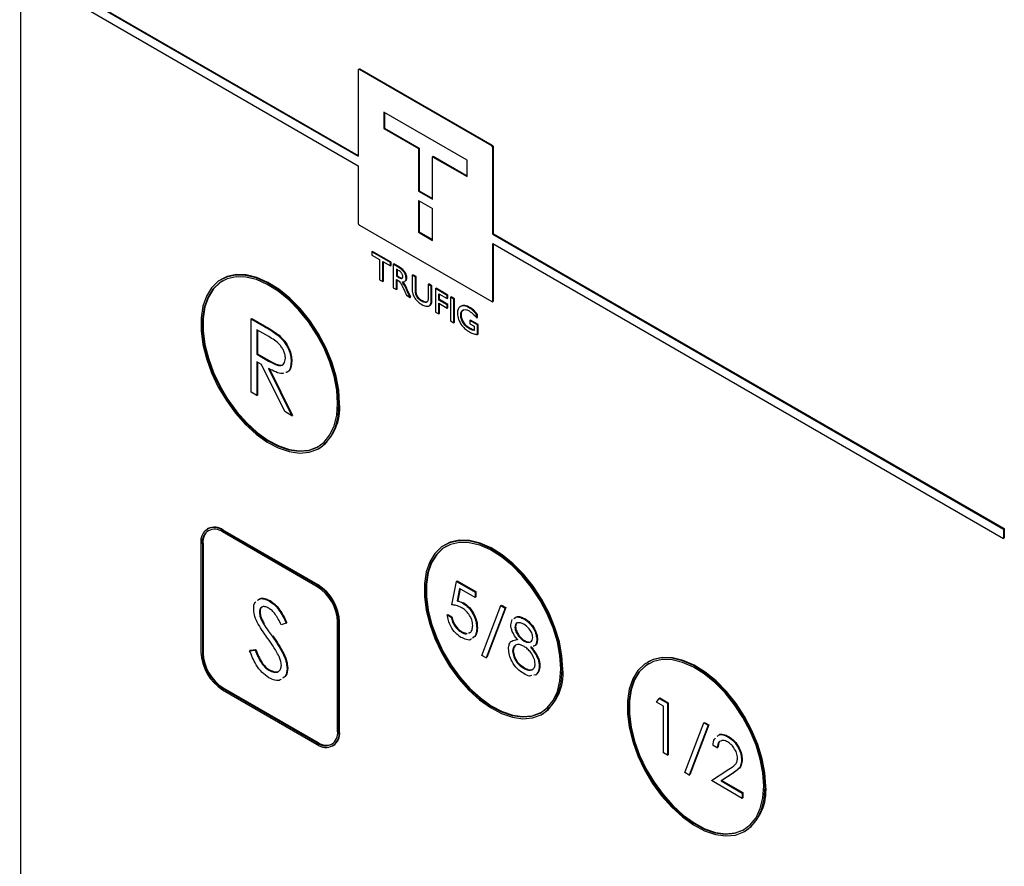
# Model space of a CAD drawing. Units: inches. Extents: x 4 to 140, y 1 to 108.
# Drawn here: x 68 to 73, y 65 to 70 of the extents above; entities that cross this region are included whole.
import ezdxf

# ---------------------------------------------------------------- set-up
doc = ezdxf.new("R2010")
doc.units = ezdxf.units.IN
doc.header["$LTSCALE"] = 6
doc.header["$MEASUREMENT"] = 0

msp = doc.modelspace()

# ---------------------------------------------------------------- linework, layer by layer
at = {"color": 7, "linetype": 'Continuous', "lineweight": 25}
for p, q in [((67.6849, 70.0022), (69.4541, 68.9808)), ((67.6884, 70.0042), (69.4541, 68.9849)), ((67.6849, 69.9532), (69.4541, 68.9318)), ((67.6884, 69.9512), (67.6884, 63.0391)), ((69.4541, 69.4303), (69.4541, 68.9808)), ((69.46, 69.4368), (69.4556, 69.4343)), ((69.4606, 69.4341), (69.4641, 69.4361)), ((70.1518, 69.035), (69.4606, 69.4341)), ((70.1554, 69.0371), (69.4641, 69.4361)), ((70.0236, 68.96), (69.5887, 69.211)), ((69.5887, 69.211), (69.5887, 69.1257)), ((69.5922, 69.209), (69.5922, 69.1277)), ((69.5887, 69.1257), (69.5922, 69.1277)), ((69.5887, 69.1257), (69.7692, 69.0215)), ((69.5922, 69.1277), (69.7728, 69.0235)), ((69.7692, 69.0215), (69.7728, 69.0235)), ((69.7692, 69.0215), (69.7692, 68.7989)), ((69.7728, 69.0235), (69.7728, 68.801)), ((70.1518, 69.035), (70.1554, 69.0371)), ((70.1583, 69.0238), (70.1618, 69.0259)), ((70.1583, 68.5743), (70.1583, 69.0238)), ((70.1618, 68.5764), (70.1618, 69.0259)), ((69.8431, 68.9788), (69.8466, 68.9809)), ((69.8431, 68.7563), (69.8431, 68.9788)), ((69.8431, 68.9788), (70.0236, 68.8746)), ((69.8466, 68.9809), (70.0236, 68.8787)), ((70.0236, 68.8746), (70.0236, 68.96)), ((69.4541, 68.9318), (69.4541, 68.6321)), ((69.7692, 68.7989), (69.7728, 68.801)), ((69.7692, 68.7989), (69.8431, 68.7563)), ((69.7728, 68.801), (69.8431, 68.7604)), ((69.7692, 68.7499), (69.7692, 68.5844)), ((69.7692, 68.7499), (69.8431, 68.7073)), ((69.7728, 68.7479), (69.7728, 68.5864)), ((69.8431, 68.5417), (69.8431, 68.7073)), ((69.4606, 68.6209), (70.1518, 68.2219)), ((69.7692, 68.5844), (69.7728, 68.5864)), ((69.7692, 68.5844), (69.8431, 68.5417)), ((69.7728, 68.5864), (69.8431, 68.5458)), ((70.1618, 68.5764), (70.1583, 68.5743)), ((70.1583, 68.5743), (72.8275, 67.0334)), ((70.1618, 68.5764), (72.8311, 67.0355)), ((70.1583, 68.5253), (72.8275, 66.9844)), ((70.1583, 68.2256), (70.1583, 68.5253)), ((70.1618, 68.2277), (70.1618, 68.5233)), ((69.5253, 68.4814), (69.5288, 68.4834)), ((69.6227, 68.4251), (69.5253, 68.4814)), ((69.5253, 68.4814), (69.5253, 68.4648)), ((69.5253, 68.4648), (69.5654, 68.4417)), ((69.6263, 68.4272), (69.5288, 68.4834)), ((69.5654, 68.4417), (69.5654, 68.3357)), ((69.5826, 68.4317), (69.6227, 68.4086)), ((69.5826, 68.3258), (69.5826, 68.4317)), ((69.5861, 68.3279), (69.5861, 68.4297)), ((69.6227, 68.4251), (69.6263, 68.4272)), ((69.6227, 68.4086), (69.6227, 68.4251)), ((69.6227, 68.4086), (69.6263, 68.4106)), ((69.6263, 68.4106), (69.6263, 68.4272)), ((69.6371, 68.4168), (69.6406, 68.4189)), ((69.6371, 68.4168), (69.6371, 68.2944)), ((69.6661, 68.4001), (69.6371, 68.4168)), ((69.6697, 68.4021), (69.6406, 68.4189)), ((69.6661, 68.4001), (69.6697, 68.4021)), ((69.6543, 68.3904), (69.6543, 68.354)), ((69.6592, 68.3875), (69.6543, 68.3904)), ((69.6543, 68.354), (69.6578, 68.356)), ((69.6543, 68.354), (69.6605, 68.3504)), ((69.6578, 68.3883), (69.6578, 68.356)), ((69.6578, 68.356), (69.664, 68.3524)), ((69.6605, 68.3504), (69.664, 68.3524)), ((69.7044, 68.3438), (69.708, 68.3459)), ((69.736, 68.3598), (69.7395, 68.3618)), ((69.736, 68.3598), (69.736, 68.2903)), ((69.7532, 68.3498), (69.736, 68.3598)), ((69.7567, 68.3519), (69.7395, 68.3618)), ((69.7532, 68.3498), (69.7567, 68.3519)), ((69.7532, 68.2809), (69.7532, 68.3498)), ((69.7567, 68.2829), (69.7567, 68.3519)), ((68.7416, 68.3394), (68.7381, 68.3373)), ((69.5654, 68.3357), (69.5826, 68.3258)), ((69.5826, 68.3258), (69.5861, 68.3279)), ((69.6371, 68.2944), (69.6543, 68.2844)), ((69.6543, 68.3374), (69.6585, 68.335)), ((69.6543, 68.2844), (69.6543, 68.3374)), ((69.6578, 68.2865), (69.6578, 68.3354)), ((69.6864, 68.2986), (69.6919, 68.2859)), ((69.8191, 68.3118), (69.8226, 68.3138)), ((69.8363, 68.3018), (69.8191, 68.3118)), ((69.8191, 68.3118), (69.8191, 68.2428)), ((69.8398, 68.3039), (69.8226, 68.3138)), ((69.8363, 68.3018), (69.8398, 68.3039)), ((69.8363, 68.2322), (69.8363, 68.3018)), ((69.8398, 68.2342), (69.8398, 68.3039)), ((69.8578, 68.2894), (69.8613, 68.2915)), ((69.923, 68.2559), (69.8613, 68.2915)), ((69.6543, 68.2844), (69.6578, 68.2865)), ((69.6919, 68.2859), (69.697, 68.274)), ((69.697, 68.274), (69.7002, 68.2674)), ((69.7012, 68.2653), (69.7063, 68.2544)), ((69.7063, 68.2544), (69.7259, 68.2431)), ((69.7102, 68.2765), (69.7137, 68.2785)), ((69.7198, 68.2553), (69.7234, 68.2574)), ((69.7259, 68.2431), (69.7198, 68.2553)), ((69.7295, 68.2451), (69.7234, 68.2574)), ((69.7259, 68.2431), (69.7295, 68.2451)), ((69.7532, 68.2809), (69.7567, 68.2829)), ((69.9194, 68.2538), (69.8578, 68.2894)), ((69.8578, 68.2894), (69.8578, 68.1669)), ((69.875, 68.2629), (69.9194, 68.2373)), ((69.875, 68.2298), (69.875, 68.2629)), ((69.8785, 68.2319), (69.8785, 68.2609)), ((69.9194, 68.2538), (69.923, 68.2559)), ((69.9194, 68.2373), (69.9194, 68.2538)), ((69.9194, 68.2373), (69.923, 68.2393)), ((69.923, 68.2393), (69.923, 68.2559)), ((69.9366, 68.2439), (69.9402, 68.246)), ((69.9538, 68.234), (69.9366, 68.2439)), ((69.9366, 68.2439), (69.9366, 68.1214)), ((69.9574, 68.236), (69.9402, 68.246)), ((69.7861, 68.2233), (69.7896, 68.2253)), ((69.81, 68.2175), (69.8135, 68.2196)), ((69.8363, 68.2322), (69.8398, 68.2342)), ((69.875, 68.2298), (69.8785, 68.2319)), ((69.9194, 68.2042), (69.875, 68.2298)), ((69.875, 68.2133), (69.9194, 68.1876)), ((69.875, 68.157), (69.875, 68.2133)), ((69.923, 68.2062), (69.8785, 68.2319)), ((69.8785, 68.1591), (69.8785, 68.2112)), ((69.9194, 68.2042), (69.923, 68.2062)), ((69.9194, 68.1876), (69.9194, 68.2042)), ((69.9194, 68.1876), (69.923, 68.1897)), ((69.923, 68.1897), (69.923, 68.2062)), ((69.9538, 68.234), (69.9574, 68.236)), ((69.9538, 68.1115), (69.9538, 68.234)), ((69.9574, 68.1135), (69.9574, 68.236)), ((70.0341, 68.1893), (70.0376, 68.1914)), ((70.1559, 68.2212), (70.1604, 68.2237)), ((70.1583, 68.2256), (70.1618, 68.2277)), ((69.8578, 68.1669), (69.875, 68.157)), ((69.875, 68.157), (69.8785, 68.1591)), ((69.9897, 68.1521), (69.9932, 68.1542)), ((70.0742, 68.1529), (70.0778, 68.1549)), ((70.0742, 68.1363), (70.0742, 68.1529)), ((70.0742, 68.1363), (70.0778, 68.1384)), ((70.0778, 68.1384), (70.0778, 68.1549)), ((68.8953, 68.1307), (68.8988, 68.1327)), ((68.8953, 68.1307), (68.9616, 68.0924)), ((68.8953, 67.7479), (68.8953, 68.1307)), ((68.8988, 68.1327), (68.9652, 68.0944)), ((68.9616, 68.0924), (68.9652, 68.0944)), ((69.9366, 68.1214), (69.9538, 68.1115)), ((69.9538, 68.1115), (69.9574, 68.1135)), ((70.0384, 68.1223), (70.0419, 68.1243)), ((70.0771, 68.0999), (70.0384, 68.1223)), ((70.0384, 68.1223), (70.0384, 68.1057)), ((70.0384, 68.1057), (70.0599, 68.0933)), ((70.0806, 68.102), (70.0419, 68.1243)), ((70.0599, 68.0933), (70.0599, 68.0705)), ((70.0771, 68.0999), (70.0806, 68.102)), ((70.0771, 68.0493), (70.0771, 68.0999)), ((70.0806, 68.0514), (70.0806, 68.102)), ((68.9872, 68.0384), (68.925, 68.0743)), ((68.925, 68.0743), (68.925, 67.9467)), ((68.9286, 68.0722), (68.9286, 67.9487)), ((69.0367, 68.0438), (69.0403, 68.0459)), ((70.0351, 68.0795), (70.0387, 68.0815)), ((70.0584, 68.0709), (70.0599, 68.0718)), ((70.0599, 68.0705), (70.0584, 68.0709)), ((70.0771, 68.0493), (70.0806, 68.0514)), ((68.925, 67.9467), (68.9286, 67.9487)), ((68.925, 67.9467), (68.9857, 67.9111)), ((68.9286, 67.9487), (68.9893, 67.9131)), ((68.9492, 67.8935), (68.925, 67.9074)), ((68.925, 67.9074), (68.925, 67.7308)), ((68.9286, 67.9054), (68.9286, 67.7328)), ((69.071, 67.6465), (68.9492, 67.8935)), ((68.9857, 67.9111), (68.9893, 67.9131)), ((69.1035, 67.9081), (69.1071, 67.9102)), ((68.986, 67.8722), (69.1078, 67.6253)), ((68.9895, 67.8743), (69.1113, 67.6273)), ((68.925, 67.7308), (68.8953, 67.7479)), ((68.925, 67.7308), (68.9286, 67.7328)), ((69.1078, 67.6253), (69.071, 67.6465)), ((69.1078, 67.6253), (69.1113, 67.6273)), ((69.248, 67.454), (69.2516, 67.456)), ((68.6691, 67.036), (68.6656, 67.0339)), ((68.7456, 67.026), (68.7491, 67.028)), ((69.2405, 66.7403), (68.7456, 67.026)), ((69.2405, 66.7321), (68.7456, 67.0178)), ((69.2441, 66.7423), (68.7491, 67.028)), ((72.8275, 67.0334), (72.8311, 67.0355)), ((72.8275, 67.0334), (72.8275, 66.9844)), ((72.8311, 67.0355), (72.8311, 66.9865)), ((68.6324, 66.9607), (68.6324, 66.3891)), ((68.6395, 66.9566), (68.643, 66.9586)), ((68.6395, 66.9566), (68.6395, 66.385)), ((68.643, 66.9586), (68.643, 66.3871)), ((72.8275, 66.9844), (72.8311, 66.9865)), ((69.9083, 66.9514), (69.9048, 66.9493)), ((69.9437, 66.6378), (69.9679, 66.7599)), ((69.9679, 66.7599), (69.9714, 66.762)), ((69.9679, 66.7599), (70.0646, 66.7041)), ((69.9714, 66.762), (70.0681, 66.7062)), ((69.2405, 66.7403), (69.2441, 66.7423)), ((69.9844, 66.7225), (69.9717, 66.6582)), ((69.9872, 66.7209), (69.9752, 66.6603)), ((70.0646, 66.6762), (69.9844, 66.7225)), ((70.0646, 66.7041), (70.0681, 66.7062)), ((70.0646, 66.7041), (70.0646, 66.6762)), ((70.0681, 66.7062), (70.0681, 66.6782)), ((68.9897, 66.657), (68.9933, 66.6591)), ((69.9717, 66.6582), (69.9752, 66.6603)), ((69.9995, 66.6475), (70.003, 66.6495)), ((70.0646, 66.6762), (70.0681, 66.6782)), ((68.9378, 66.5993), (68.9413, 66.6013)), ((70.1008, 66.3726), (70.1994, 66.6333)), ((70.2217, 66.6204), (70.1231, 66.3598)), ((70.2252, 66.6224), (70.1267, 66.3618)), ((70.1994, 66.6333), (70.203, 66.6353)), ((70.1994, 66.6333), (70.2217, 66.6204)), ((70.203, 66.6353), (70.2252, 66.6224)), ((70.2217, 66.6204), (70.2252, 66.6224)), ((69.078, 66.5413), (69.0511, 66.5333)), ((69.078, 66.5413), (69.0816, 66.5433)), ((69.3466, 65.9768), (69.3466, 66.5484)), ((69.3537, 66.5443), (69.3572, 66.5463)), ((69.3537, 65.9727), (69.3537, 66.5443)), ((69.3572, 65.9748), (69.3572, 66.5463)), ((69.9195, 66.5855), (69.9231, 66.5875)), ((69.9195, 66.5855), (69.9407, 66.5733)), ((69.9231, 66.5875), (69.9442, 66.5753)), ((69.9407, 66.5733), (69.9442, 66.5753)), ((70.2519, 66.5331), (70.2596, 66.56)), ((70.321, 66.5631), (70.3245, 66.5651)), ((68.9596, 66.5372), (68.9632, 66.5393)), ((69.9927, 66.4944), (69.9962, 66.4964)), ((69.9962, 66.4964), (70.0218, 66.488)), ((70.035, 66.4921), (70.042, 66.4943)), ((70.0736, 66.5156), (70.0772, 66.5177)), ((70.2731, 66.5205), (70.2766, 66.5225)), ((69.0042, 66.4734), (69.0077, 66.4755)), ((70.2658, 66.4515), (70.2899, 66.4576)), ((70.3207, 66.4481), (70.3242, 66.4501)), ((70.3879, 66.4538), (70.3914, 66.4559)), ((68.6395, 66.385), (68.643, 66.3871)), ((68.8868, 66.3977), (68.9148, 66.401)), ((68.8868, 66.3977), (68.8903, 66.3998)), ((68.8903, 66.3998), (68.9184, 66.403)), ((68.9148, 66.401), (68.9184, 66.403)), ((70.261, 66.3948), (70.2645, 66.3968)), ((70.3585, 66.4175), (70.3544, 66.4162)), ((70.1231, 66.3598), (70.1008, 66.3726)), ((70.1231, 66.3598), (70.1267, 66.3618)), ((70.969, 66.3391), (70.9654, 66.337)), ((68.9876, 66.2951), (68.9911, 66.2972)), ((69.0823, 66.3048), (69.0858, 66.3069)), ((70.3198, 66.3055), (70.3234, 66.3076)), ((70.4, 66.3176), (70.4035, 66.3196)), ((70.3822, 66.2715), (70.3729, 66.2697)), ((70.3822, 66.2715), (70.3857, 66.2735)), ((68.7456, 66.2013), (68.7491, 66.2033)), ((68.7456, 66.2013), (69.2405, 65.9156)), ((68.7456, 66.1931), (69.2405, 65.9074)), ((68.7491, 66.2033), (69.2441, 65.9176)), ((71.0134, 66.1284), (71.0273, 66.1484)), ((71.0273, 66.1484), (71.0308, 66.1504)), ((71.0273, 66.1484), (71.0708, 66.1232)), ((71.0308, 66.1504), (71.0744, 66.1253)), ((71.0497, 66.1075), (71.0134, 66.1284)), ((71.0497, 65.8632), (71.0497, 66.1075)), ((71.0708, 66.1232), (71.0744, 66.1253)), ((71.0708, 66.1232), (71.0708, 65.851)), ((71.0744, 66.1253), (71.0744, 65.8531)), ((70.4147, 66.066), (70.4183, 66.068)), ((69.3537, 65.9727), (69.3572, 65.9748)), ((71.1615, 65.7603), (71.2601, 66.0209)), ((71.2824, 66.0081), (71.1838, 65.7475)), ((71.2859, 66.0101), (71.1873, 65.7495)), ((71.2601, 66.0209), (71.2636, 66.023)), ((71.2601, 66.0209), (71.2824, 66.0081)), ((71.2636, 66.023), (71.2859, 66.0101)), ((71.2824, 66.0081), (71.2859, 66.0101)), ((71.3864, 65.948), (71.39, 65.95)), ((69.2405, 65.9156), (69.2441, 65.9176)), ((69.3205, 65.8995), (69.3241, 65.9015)), ((71.3307, 65.8894), (71.3096, 65.9017)), ((71.3307, 65.8894), (71.3343, 65.8915)), ((71.0708, 65.851), (71.0497, 65.8632)), ((71.0708, 65.851), (71.0744, 65.8531)), ((71.4576, 65.826), (71.4612, 65.828)), ((71.3005, 65.7185), (71.3919, 65.7783)), ((71.1838, 65.7475), (71.1615, 65.7603)), ((71.1838, 65.7475), (71.1873, 65.7495)), ((71.4607, 65.626), (71.3005, 65.7185)), ((71.4099, 65.7559), (71.351, 65.7172)), ((71.351, 65.7172), (71.3545, 65.7193)), ((71.351, 65.7172), (71.4607, 65.6539)), ((71.4135, 65.7579), (71.3545, 65.7193)), ((71.3545, 65.7193), (71.4642, 65.656)), ((71.4099, 65.7559), (71.4135, 65.7579)), ((71.4607, 65.6539), (71.4642, 65.656)), ((71.4607, 65.6539), (71.4607, 65.626)), ((71.4607, 65.626), (71.4642, 65.628)), ((71.4642, 65.656), (71.4642, 65.628)), ((71.4754, 65.4536), (71.4789, 65.4557))]:
    msp.add_line(p, q, dxfattribs=at)
at = {"color": 7, "linetype": 'Continuous', "lineweight": 25, "flags": 128}
for points in [[(69.3537, 67.6875), (69.349, 67.757), (69.3351, 67.83), (69.3124, 67.9048), (69.2813, 67.9794), (69.2429, 68.0518), (69.1979, 68.1201), (69.1476, 68.1826), (69.0934, 68.2377), (69.0365, 68.284), (68.9785, 68.3201), (68.9209, 68.3453), (68.8652, 68.3588), (68.8127, 68.3604), (68.765, 68.3499), (68.7231, 68.3276), (68.6882, 68.2942), (68.6613, 68.2504), (68.6429, 68.1974), (68.6336, 68.1367), (68.6336, 68.0696), (68.6429, 67.9981), (68.6613, 67.9239), (68.6882, 67.849), (68.7231, 67.7753), (68.765, 67.7047), (68.8127, 67.6391), (68.8652, 67.5801), (68.9209, 67.5293), (68.9785, 67.4879), (69.0365, 67.4572), (69.0934, 67.4377), (69.1476, 67.4302), (69.1979, 67.4347), (69.2429, 67.4511), (69.2813, 67.479), (69.3124, 67.5178), (69.3351, 67.5663), (69.349, 67.6234), (69.3537, 67.6875)], [(69.3466, 67.6915), (69.342, 67.7597), (69.3284, 67.8313), (69.3061, 67.9047), (69.2757, 67.9777), (69.238, 68.0487), (69.1939, 68.1157), (69.1446, 68.177), (69.0914, 68.231), (69.0357, 68.2763), (68.9788, 68.3118), (68.9223, 68.3365), (68.8677, 68.3498), (68.8163, 68.3513), (68.7694, 68.341), (68.7284, 68.3192), (68.6942, 68.2864), (68.6678, 68.2434), (68.6498, 68.1915), (68.6406, 68.1319), (68.6406, 68.0662), (68.6498, 67.9961), (68.6678, 67.9234), (68.6942, 67.8499), (68.7284, 67.7777), (68.7694, 67.7085), (68.8163, 67.6441), (68.8677, 67.5863), (68.9223, 67.5365), (68.9788, 67.4959), (69.0357, 67.4658), (69.0914, 67.4467), (69.1446, 67.4393), (69.1939, 67.4437), (69.238, 67.4598), (69.2757, 67.4872), (69.3061, 67.5252), (69.3284, 67.5728), (69.342, 67.6287), (69.3466, 67.6915)], [(69.3572, 67.6895), (69.3525, 67.759), (69.3386, 67.8321), (69.3159, 67.9069), (69.2849, 67.9814), (69.2464, 68.0538), (69.2014, 68.1221), (69.1512, 68.1847), (69.0969, 68.2398), (69.04, 68.286), (68.9821, 68.3222), (68.9244, 68.3473), (68.8687, 68.3609), (68.8163, 68.3624), (68.7685, 68.3519), (68.7416, 68.3394)], [(68.7466, 68.3307), (68.7319, 68.3212), (68.6978, 68.2884), (68.6713, 68.2455), (68.6533, 68.1936), (68.6442, 68.134), (68.6442, 68.0683), (68.6533, 67.9982), (68.6713, 67.9254), (68.6978, 67.852), (68.7319, 67.7797), (68.773, 67.7105), (68.8198, 67.6462), (68.8712, 67.5883), (68.9259, 67.5385), (68.9823, 67.498), (69.0392, 67.4678), (69.0949, 67.4488), (69.1481, 67.4413), (69.1974, 67.4457), (69.2415, 67.4619), (69.2466, 67.4647)], [(70.5204, 66.2995), (70.5157, 66.3689), (70.5018, 66.442), (70.4791, 66.5168), (70.4481, 66.5914), (70.4096, 66.6638), (70.3646, 66.7321), (70.3144, 66.7946), (70.2601, 66.8497), (70.2032, 66.8959), (70.1452, 66.9321), (70.0876, 66.9573), (70.0319, 66.9708), (69.9795, 66.9724), (69.9317, 66.9619), (69.8898, 66.9396), (69.855, 66.9062), (69.828, 66.8624), (69.8096, 66.8094), (69.8003, 66.7487), (69.8003, 66.6816), (69.8096, 66.6101), (69.828, 66.5359), (69.855, 66.461), (69.8898, 66.3873), (69.9317, 66.3167), (69.9795, 66.2511), (70.0319, 66.1921), (70.0876, 66.1413), (70.1452, 66.0999), (70.2032, 66.0691), (70.2601, 66.0497), (70.3144, 66.0422), (70.3646, 66.0467), (70.4096, 66.0631), (70.4481, 66.091), (70.4791, 66.1298), (70.5018, 66.1783), (70.5157, 66.2353), (70.5204, 66.2995)], [(70.5133, 66.3035), (70.5087, 66.3717), (70.4951, 66.4433), (70.4728, 66.5166), (70.4424, 66.5897), (70.4047, 66.6607), (70.3606, 66.7277), (70.3113, 66.789), (70.2581, 66.843), (70.2024, 66.8883), (70.1455, 66.9238), (70.089, 66.9485), (70.0344, 66.9618), (69.983, 66.9633), (69.9362, 66.953), (69.8951, 66.9311), (69.8609, 66.8983), (69.8345, 66.8554), (69.8165, 66.8035), (69.8074, 66.7439), (69.8074, 66.6782), (69.8165, 66.6081), (69.8345, 66.5354), (69.8609, 66.4619), (69.8951, 66.3897), (69.9362, 66.3205), (69.983, 66.2561), (70.0344, 66.1983), (70.089, 66.1484), (70.1455, 66.1079), (70.2024, 66.0777), (70.2581, 66.0587), (70.3113, 66.0513), (70.3606, 66.0557), (70.4047, 66.0718), (70.4424, 66.0992), (70.4728, 66.1372), (70.4951, 66.1848), (70.5087, 66.2407), (70.5133, 66.3035)], [(70.5239, 66.3015), (70.5193, 66.371), (70.5054, 66.4441), (70.4826, 66.5189), (70.4516, 66.5934), (70.4131, 66.6658), (70.3682, 66.7341), (70.3179, 66.7967), (70.2636, 66.8518), (70.2068, 66.898), (70.1488, 66.9342), (70.0912, 66.9593), (70.0354, 66.9729), (69.983, 66.9744), (69.9352, 66.9639), (69.9083, 66.9514)], [(69.9133, 66.9427), (69.8987, 66.9332), (69.8645, 66.9004), (69.838, 66.8575), (69.82, 66.8056), (69.8109, 66.746), (69.8109, 66.6803), (69.82, 66.6101), (69.838, 66.5374), (69.8645, 66.464), (69.8987, 66.3917), (69.9397, 66.3225), (69.9865, 66.2582), (70.0379, 66.2003), (70.0926, 66.1505), (70.1491, 66.11), (70.2059, 66.0798), (70.2617, 66.0607), (70.3149, 66.0533), (70.3641, 66.0577), (70.4082, 66.0738), (70.4133, 66.0767)], [(71.581, 65.6871), (71.5764, 65.7566), (71.5625, 65.8297), (71.5397, 65.9045), (71.5087, 65.9791), (71.4702, 66.0514), (71.4253, 66.1198), (71.375, 66.1823), (71.3208, 66.2374), (71.2639, 66.2836), (71.2059, 66.3198), (71.1483, 66.345), (71.0925, 66.3585), (71.0401, 66.3601), (70.9923, 66.3496), (70.9505, 66.3273), (70.9156, 66.2939), (70.8887, 66.2501), (70.8703, 66.1971), (70.861, 66.1363), (70.861, 66.0693), (70.8703, 65.9978), (70.8887, 65.9236), (70.9156, 65.8487), (70.9505, 65.775), (70.9923, 65.7044), (71.0401, 65.6388), (71.0925, 65.5798), (71.1483, 65.529), (71.2059, 65.4876), (71.2639, 65.4568), (71.3208, 65.4374), (71.375, 65.4299), (71.4253, 65.4343), (71.4702, 65.4508), (71.5087, 65.4787), (71.5397, 65.5175), (71.5625, 65.566), (71.5764, 65.623), (71.581, 65.6871)], [(71.574, 65.6912), (71.5694, 65.7594), (71.5558, 65.831), (71.5335, 65.9043), (71.5031, 65.9774), (71.4653, 66.0484), (71.4213, 66.1154), (71.372, 66.1767), (71.3188, 66.2307), (71.263, 66.276), (71.2062, 66.3115), (71.1497, 66.3362), (71.0951, 66.3494), (71.0436, 66.351), (70.9968, 66.3407), (70.9558, 66.3188), (70.9216, 66.286), (70.8952, 66.2431), (70.8771, 66.1912), (70.868, 66.1316), (70.868, 66.0659), (70.8771, 65.9958), (70.8952, 65.9231), (70.9216, 65.8496), (70.9558, 65.7774), (70.9968, 65.7082), (71.0436, 65.6438), (71.0951, 65.586), (71.1497, 65.5361), (71.2062, 65.4956), (71.263, 65.4654), (71.3188, 65.4464), (71.372, 65.439), (71.4213, 65.4434), (71.4653, 65.4595), (71.5031, 65.4869), (71.5335, 65.5249), (71.5558, 65.5724), (71.5694, 65.6284), (71.574, 65.6912)], [(71.5846, 65.6892), (71.5799, 65.7587), (71.566, 65.8318), (71.5433, 65.9066), (71.5123, 65.9811), (71.4738, 66.0535), (71.4288, 66.1218), (71.3786, 66.1844), (71.3243, 66.2394), (71.2674, 66.2857), (71.2094, 66.3219), (71.1518, 66.347), (71.0961, 66.3606), (71.0436, 66.3621), (70.9959, 66.3516), (70.969, 66.3391)], [(70.974, 66.3304), (70.9593, 66.3209), (70.9251, 66.2881), (70.8987, 66.2452), (70.8807, 66.1932), (70.8716, 66.1337), (70.8716, 66.068), (70.8807, 65.9978), (70.8987, 65.9251), (70.9251, 65.8517), (70.9593, 65.7794), (71.0004, 65.7102), (71.0472, 65.6458), (71.0986, 65.588), (71.1532, 65.5382), (71.2097, 65.4976), (71.2666, 65.4675), (71.3223, 65.4484), (71.3755, 65.441), (71.4248, 65.4454), (71.4689, 65.4615), (71.4739, 65.4643)]]:
    msp.add_lwpolyline(points, dxfattribs=at)
at = {"color": 7, "linetype": 'Continuous', "lineweight": 25}
for centre, radius, start, end in [((69.0988, 67.6657), 0.2595, 306.0588, 5.2534), ((68.7014, 66.9719), 0.0699, 50.7967, 189.214), ((68.7041, 66.9671), 0.0655, 50.7967, 189.214), ((68.7189, 66.9659), 0.0763, 127.6626, 185.447), ((68.7022, 66.9626), 0.0805, 54.3824, 114.3071), ((69.108, 66.5331), 0.2459, 2.6055, 57.3945), ((69.1163, 66.5379), 0.2305, 2.6055, 57.3945), ((69.1116, 66.5352), 0.2459, 2.6055, 57.3945), ((68.878, 66.4003), 0.2459, 182.6055, 237.3945), ((68.8733, 66.3975), 0.2305, 182.6055, 237.3945), ((68.8698, 66.3955), 0.2305, 182.6055, 237.3945), ((70.2656, 66.2777), 0.2595, 306.0588, 5.2534), ((69.2819, 65.9663), 0.0655, 230.7967, 9.214), ((69.2788, 65.9661), 0.0789, 305.0133, 6.2988), ((69.2847, 65.9615), 0.0699, 230.7967, 9.214), ((69.2883, 65.9797), 0.0763, 234.5563, 292.3356), ((71.3262, 65.6654), 0.2595, 306.0588, 5.2534)]:
    msp.add_arc(centre, radius, start, end, dxfattribs=at)
for points, knots in [([(69.4606, 69.4341), (69.4596, 69.4345), (69.4577, 69.4353), (69.4556, 69.4345), (69.4544, 69.4328), (69.4542, 69.4312), (69.4541, 69.4303)], [0, 0, 0, 0, 0.283525, 0.557673, 0.774828, 1, 1, 1, 1]), ([(69.4641, 69.4361), (69.4631, 69.4366), (69.4614, 69.4373), (69.4602, 69.4367), (69.4596, 69.4364)], [0, 0, 0, 0, 0.568212, 1, 1, 1, 1]), ([(70.1583, 69.0238), (70.1582, 69.025), (70.1579, 69.0274), (70.1562, 69.0308), (70.1541, 69.0335), (70.1526, 69.0345), (70.1518, 69.035)], [0, 0, 0, 0, 0.284035, 0.558302, 0.775296, 1, 1, 1, 1]), ([(70.1618, 69.0259), (70.1617, 69.0271), (70.1614, 69.0294), (70.1597, 69.0328), (70.1576, 69.0355), (70.1561, 69.0365), (70.1554, 69.0371)], [0, 0, 0, 0, 0.284035, 0.558302, 0.775296, 1, 1, 1, 1]), ([(69.4541, 68.6321), (69.4543, 68.631), (69.4545, 68.6286), (69.4562, 68.6252), (69.4583, 68.6225), (69.4598, 68.6215), (69.4606, 68.6209)], [0, 0, 0, 0, 0.284068, 0.558257, 0.77523, 1, 1, 1, 1]), ([(69.7044, 68.3438), (69.7042, 68.3479), (69.7036, 68.3561), (69.6979, 68.3695), (69.6858, 68.3868), (69.6743, 68.3946), (69.6661, 68.4001)], [0, 0, 0, 0, 0.18713, 0.373868, 0.561114, 1, 1, 1, 1]), ([(69.708, 68.3459), (69.7077, 68.35), (69.7071, 68.3581), (69.7014, 68.3716), (69.6894, 68.3888), (69.6778, 68.3966), (69.6697, 68.4021)], [0, 0, 0, 0, 0.18713, 0.373868, 0.561114, 1, 1, 1, 1]), ([(69.6872, 68.3534), (69.6871, 68.3552), (69.6868, 68.3589), (69.6846, 68.3649), (69.6814, 68.3705), (69.673, 68.3798), (69.6653, 68.3841), (69.6592, 68.3875)], [0, 0, 0, 0, 0.125016, 0.250047, 0.375094, 0.500257, 1, 1, 1, 1]), ([(69.6605, 68.3504), (69.6666, 68.3467), (69.6742, 68.3421), (69.6819, 68.3428), (69.685, 68.3449), (69.6869, 68.3485), (69.6871, 68.3518), (69.6872, 68.3534)], [0, 0, 0, 0, 0.499232, 0.624523, 0.749674, 0.874831, 1, 1, 1, 1]), ([(69.664, 68.3524), (69.6702, 68.3484), (69.677, 68.344), (69.6824, 68.3448), (69.6828, 68.3448)], [0, 0, 0, 0, 0.920588, 1, 1, 1, 1]), ([(69.6848, 68.325), (69.6879, 68.3247), (69.6939, 68.3242), (69.7004, 68.3283), (69.7039, 68.3352), (69.7043, 68.3409), (69.7044, 68.3438)], [0, 0, 0, 0, 0.280183, 0.559749, 0.779722, 1, 1, 1, 1]), ([(69.7032, 68.3309), (69.7034, 68.331), (69.7055, 68.3322), (69.7073, 68.3374), (69.7078, 68.3431), (69.708, 68.3459)], [0, 0, 0, 0, 0.060893, 0.530121, 1, 1, 1, 1]), ([(69.6585, 68.335), (69.6618, 68.3331), (69.6684, 68.3292), (69.6779, 68.3153), (69.6832, 68.3049), (69.6864, 68.2986)], [0, 0, 0, 0, 0.280009, 0.559149, 1, 1, 1, 1]), ([(69.7102, 68.2765), (69.7062, 68.2859), (69.6992, 68.3027), (69.6892, 68.3182), (69.6848, 68.325)], [0, 0, 0, 0, 0.561026, 1, 1, 1, 1]), ([(69.7137, 68.2785), (69.7098, 68.2879), (69.7027, 68.3047), (69.6928, 68.3202), (69.6884, 68.327)], [0, 0, 0, 0, 0.561026, 1, 1, 1, 1]), ([(69.736, 68.2903), (69.736, 68.2812), (69.7362, 68.2649), (69.7455, 68.2477), (69.7497, 68.2402)], [0, 0, 0, 0, 0.561167, 1, 1, 1, 1]), ([(69.7002, 68.2674), (69.7004, 68.267), (69.7008, 68.2663), (69.7011, 68.2656), (69.7012, 68.2653)], [0, 0, 0, 0, 0.5600313, 1, 1, 1, 1]), ([(69.7198, 68.2553), (69.718, 68.2592), (69.7146, 68.2663), (69.7115, 68.2734), (69.7102, 68.2765)], [0, 0, 0, 0, 0.559959, 1, 1, 1, 1]), ([(69.7234, 68.2574), (69.7215, 68.2613), (69.7182, 68.2683), (69.7151, 68.2754), (69.7137, 68.2785)], [0, 0, 0, 0, 0.559959, 1, 1, 1, 1]), ([(69.7497, 68.2402), (69.756, 68.2323), (69.7674, 68.2182), (69.7805, 68.2102), (69.7862, 68.2066)], [0, 0, 0, 0, 0.558521, 1, 1, 1, 1]), ([(69.7861, 68.2233), (69.781, 68.2266), (69.7709, 68.2333), (69.7579, 68.2497), (69.7533, 68.267), (69.7532, 68.2762), (69.7532, 68.2809)], [0, 0, 0, 0, 0.2808718, 0.5599153, 0.778586, 1, 1, 1, 1]), ([(69.7896, 68.2253), (69.7845, 68.2287), (69.7745, 68.2353), (69.7614, 68.2517), (69.7568, 68.2691), (69.7568, 68.2783), (69.7567, 68.2829)], [0, 0, 0, 0, 0.2808718, 0.5599153, 0.778586, 1, 1, 1, 1]), ([(69.8191, 68.2428), (69.8192, 68.2364), (69.8193, 68.2274), (69.8148, 68.2197), (69.8116, 68.2183), (69.81, 68.2175)], [0, 0, 0, 0, 0.559931, 0.779845, 1, 1, 1, 1]), ([(69.81, 68.2175), (69.8058, 68.2172), (69.7983, 68.2167), (69.7898, 68.2212), (69.7861, 68.2233)], [0, 0, 0, 0, 0.558672, 1, 1, 1, 1]), ([(69.7862, 68.2066), (69.7935, 68.2028), (69.8066, 68.1961), (69.8176, 68.1976), (69.8224, 68.1983)], [0, 0, 0, 0, 0.56029, 1, 1, 1, 1]), ([(69.8135, 68.2196), (69.8093, 68.2193), (69.8019, 68.2187), (69.7934, 68.2233), (69.7896, 68.2253)], [0, 0, 0, 0, 0.558672, 1, 1, 1, 1]), ([(69.8224, 68.1983), (69.8252, 68.1997), (69.8307, 68.2025), (69.836, 68.2143), (69.8362, 68.2254), (69.8363, 68.2322)], [0, 0, 0, 0, 0.2796964, 0.5597386, 1, 1, 1, 1]), ([(69.826, 68.2003), (69.8287, 68.2017), (69.8343, 68.2045), (69.8395, 68.2163), (69.8397, 68.2274), (69.8398, 68.2342)], [0, 0, 0, 0, 0.2796964, 0.5597386, 1, 1, 1, 1]), ([(70.0341, 68.1893), (70.0254, 68.1935), (70.008, 68.2018), (69.9874, 68.1975), (69.9744, 68.1833), (69.9731, 68.1683), (69.9725, 68.1608)], [0, 0, 0, 0, 0.2802214, 0.5598527, 0.7798563, 1, 1, 1, 1]), ([(70.0376, 68.1914), (70.0291, 68.1953), (70.012, 68.2032), (69.9945, 68.202), (69.9893, 68.1954), (69.9886, 68.1945)], [0, 0, 0, 0, 0.466411, 0.931839, 1, 1, 1, 1]), ([(70.0742, 68.1529), (70.0671, 68.1611), (70.0544, 68.1757), (70.0403, 68.1852), (70.0341, 68.1893)], [0, 0, 0, 0, 0.560445, 1, 1, 1, 1]), ([(70.0778, 68.1549), (70.0706, 68.1631), (70.0579, 68.1778), (70.0438, 68.1872), (70.0376, 68.1914)], [0, 0, 0, 0, 0.560445, 1, 1, 1, 1]), ([(70.1518, 68.2219), (70.1528, 68.2215), (70.1547, 68.2207), (70.1568, 68.2215), (70.1581, 68.2232), (70.1582, 68.2248), (70.1583, 68.2256)], [0, 0, 0, 0, 0.283322, 0.55739, 0.77461, 1, 1, 1, 1]), ([(70.1599, 68.2236), (70.16, 68.2237), (70.1608, 68.2239), (70.1616, 68.2253), (70.1617, 68.2269), (70.1618, 68.2277)], [0, 0, 0, 0, 0.116581, 0.550137, 1, 1, 1, 1]), ([(69.9725, 68.1608), (69.9737, 68.1501), (69.9761, 68.1288), (69.9942, 68.0979), (70.0147, 68.076), (70.0283, 68.0673), (70.0351, 68.063)], [0, 0, 0, 0, 0.2789045, 0.5583978, 0.778951, 1, 1, 1, 1]), ([(69.9897, 68.1521), (69.9905, 68.1588), (69.9922, 68.1723), (70.0048, 68.1799), (70.0192, 68.1802), (70.029, 68.1753), (70.0339, 68.1729)], [0, 0, 0, 0, 0.279098, 0.558754, 0.779212, 1, 1, 1, 1]), ([(70.0351, 68.0795), (70.0287, 68.0837), (70.016, 68.0922), (70.0006, 68.1125), (69.991, 68.134), (69.9901, 68.1461), (69.9897, 68.1521)], [0, 0, 0, 0, 0.280397, 0.559913, 0.779803, 1, 1, 1, 1]), ([(69.9932, 68.1542), (69.9939, 68.1611), (69.9953, 68.1738), (70.004, 68.1779), (70.008, 68.1797)], [0, 0, 0, 0, 0.5409797, 1, 1, 1, 1]), ([(70.0387, 68.0815), (70.0323, 68.0858), (70.0195, 68.0942), (70.0041, 68.1145), (69.9946, 68.136), (69.9937, 68.1481), (69.9932, 68.1542)], [0, 0, 0, 0, 0.280397, 0.559913, 0.779803, 1, 1, 1, 1]), ([(70.0339, 68.1729), (70.0418, 68.1674), (70.056, 68.1577), (70.0687, 68.1429), (70.0742, 68.1363)], [0, 0, 0, 0, 0.559348, 1, 1, 1, 1]), ([(68.9616, 68.0924), (68.9757, 68.0843), (69.0009, 68.0699), (69.0258, 68.0518), (69.0367, 68.0438)], [0, 0, 0, 0, 0.56024, 1, 1, 1, 1]), ([(68.9652, 68.0944), (68.9793, 68.0864), (69.0044, 68.0719), (69.0293, 68.0538), (69.0403, 68.0459)], [0, 0, 0, 0, 0.56024, 1, 1, 1, 1]), ([(69.0738, 67.9254), (69.0734, 67.9312), (69.0727, 67.9428), (69.0661, 67.9619), (69.0568, 67.9802), (69.0405, 68.0023), (69.0161, 68.0212), (68.9968, 68.0326), (68.9872, 68.0384)], [0, 0, 0, 0, 0.125015, 0.250032, 0.375077, 0.50011, 0.7495, 1, 1, 1, 1]), ([(69.0367, 68.0438), (69.0471, 68.0338), (69.0679, 68.0139), (69.0898, 67.9754), (69.1019, 67.9388), (69.103, 67.9183), (69.1035, 67.9081)], [0, 0, 0, 0, 0.279797, 0.5595, 0.779626, 1, 1, 1, 1]), ([(69.0403, 68.0459), (69.0507, 68.0359), (69.0715, 68.0159), (69.0933, 67.9775), (69.1054, 67.9408), (69.1065, 67.9204), (69.1071, 67.9102)], [0, 0, 0, 0, 0.279797, 0.5595, 0.779626, 1, 1, 1, 1]), ([(70.0584, 68.0709), (70.0541, 68.0719), (70.0465, 68.0738), (70.0386, 68.0777), (70.0351, 68.0795)], [0, 0, 0, 0, 0.560136, 1, 1, 1, 1]), ([(70.0351, 68.063), (70.0432, 68.0589), (70.0577, 68.0517), (70.0712, 68.0501), (70.0771, 68.0493)], [0, 0, 0, 0, 0.559658, 1, 1, 1, 1]), ([(70.0619, 68.0729), (70.0576, 68.0739), (70.05, 68.0758), (70.0421, 68.0798), (70.0387, 68.0815)], [0, 0, 0, 0, 0.560136, 1, 1, 1, 1]), ([(68.9857, 67.9111), (68.9956, 67.9056), (69.0153, 67.8946), (69.04, 67.8861), (69.0567, 67.889), (69.0699, 67.899), (69.0722, 67.9148), (69.0738, 67.9254)], [0, 0, 0, 0, 0.251139, 0.50113, 0.626474, 0.751856, 1, 1, 1, 1]), ([(68.9893, 67.9131), (68.9992, 67.9076), (69.0189, 67.8965), (69.0433, 67.8885), (69.0584, 67.8901), (69.0629, 67.8943), (69.0644, 67.8956)], [0, 0, 0, 0, 0.36549, 0.72931, 0.911725, 1, 1, 1, 1]), ([(69.1035, 67.9081), (69.1026, 67.8967), (69.1006, 67.874), (69.0892, 67.8542), (69.0782, 67.8516), (69.0756, 67.851)], [0, 0, 0, 0, 0.436126, 0.871643, 1, 1, 1, 1]), ([(69.1071, 67.9102), (69.106, 67.8989), (69.1039, 67.8764), (69.0947, 67.8577), (69.0863, 67.8552), (69.0863, 67.8552)], [0, 0, 0, 0, 0.498005, 0.995314, 1, 1, 1, 1]), ([(69.0636, 67.8474), (69.0618, 67.8468), (69.0504, 67.8428), (69.0225, 67.8531), (68.9982, 67.8659), (68.986, 67.8722)], [0, 0, 0, 0, 0.085257, 0.541904, 1, 1, 1, 1]), ([(68.908, 66.6149), (68.9084, 66.629), (68.9089, 66.6449), (68.9176, 66.6513), (68.9187, 66.6521)], [0, 0, 0, 0, 0.883471, 1, 1, 1, 1]), ([(68.9285, 66.66), (68.9314, 66.6629), (68.9399, 66.6713), (68.9624, 66.6698), (68.9806, 66.6613), (68.9897, 66.657)], [0, 0, 0, 0, 0.213429, 0.606676, 1, 1, 1, 1]), ([(68.932, 66.662), (68.935, 66.665), (68.9434, 66.6734), (68.9659, 66.6718), (68.9841, 66.6633), (68.9933, 66.6591)], [0, 0, 0, 0, 0.213429, 0.606676, 1, 1, 1, 1]), ([(68.9897, 66.657), (68.9999, 66.65), (69.0203, 66.6359), (69.0523, 66.595), (69.0683, 66.5616), (69.078, 66.5413)], [0, 0, 0, 0, 0.27975, 0.559501, 1, 1, 1, 1]), ([(68.9933, 66.6591), (69.0035, 66.652), (69.0239, 66.638), (69.0558, 66.597), (69.0718, 66.5637), (69.0816, 66.5433)], [0, 0, 0, 0, 0.27975, 0.559501, 1, 1, 1, 1]), ([(69.9717, 66.6582), (69.9768, 66.6569), (69.9859, 66.6545), (69.9953, 66.6496), (69.9995, 66.6475)], [0, 0, 0, 0, 0.560064, 1, 1, 1, 1]), ([(69.9995, 66.6475), (70.0107, 66.6396), (70.0333, 66.6238), (70.058, 66.585), (70.0718, 66.5473), (70.073, 66.5262), (70.0736, 66.5156)], [0, 0, 0, 0, 0.279688, 0.559025, 0.779292, 1, 1, 1, 1]), ([(70.003, 66.6495), (70.0143, 66.6416), (70.0368, 66.6259), (70.0616, 66.5871), (70.0754, 66.5493), (70.0766, 66.5282), (70.0772, 66.5177)], [0, 0, 0, 0, 0.279688, 0.559025, 0.779292, 1, 1, 1, 1]), ([(68.9266, 66.5459), (68.9207, 66.5592), (68.9103, 66.583), (68.9087, 66.6051), (68.908, 66.6149)], [0, 0, 0, 0, 0.55984, 1, 1, 1, 1]), ([(68.9864, 66.6197), (68.9797, 66.623), (68.9662, 66.6296), (68.95, 66.627), (68.9394, 66.6167), (68.9383, 66.6051), (68.9378, 66.5993)], [0, 0, 0, 0, 0.280274, 0.559931, 0.77992, 1, 1, 1, 1]), ([(68.9378, 66.5993), (68.9382, 66.5937), (68.939, 66.5826), (68.9461, 66.5609), (68.9545, 66.5462), (68.9596, 66.5372)], [0, 0, 0, 0, 0.2799464, 0.5597741, 1, 1, 1, 1]), ([(68.9503, 66.6239), (68.948, 66.622), (68.9424, 66.6173), (68.9417, 66.6073), (68.9413, 66.6013)], [0, 0, 0, 0, 0.40055, 1, 1, 1, 1]), ([(68.9413, 66.6013), (68.9417, 66.5958), (68.9425, 66.5847), (68.9497, 66.5629), (68.9581, 66.5482), (68.9632, 66.5393)], [0, 0, 0, 0, 0.2799464, 0.5597741, 1, 1, 1, 1]), ([(69.0511, 66.5333), (69.0464, 66.5428), (69.0371, 66.5618), (69.0219, 66.5874), (69.0042, 66.6079), (68.9923, 66.6158), (68.9864, 66.6197)], [0, 0, 0, 0, 0.280448, 0.56046, 0.780169, 1, 1, 1, 1]), ([(69.9956, 66.6218), (69.9857, 66.6264), (69.9678, 66.6345), (69.9511, 66.6368), (69.9437, 66.6378)], [0, 0, 0, 0, 0.5594162, 1, 1, 1, 1]), ([(70.0525, 66.5289), (70.0516, 66.5388), (70.0499, 66.5586), (70.034, 66.5882), (70.0148, 66.6095), (70.002, 66.6177), (69.9956, 66.6218)], [0, 0, 0, 0, 0.279539, 0.558617, 0.779047, 1, 1, 1, 1]), ([(68.9809, 66.4625), (68.9701, 66.4775), (68.9508, 66.5044), (68.934, 66.5332), (68.9266, 66.5459)], [0, 0, 0, 0, 0.560413, 1, 1, 1, 1]), ([(69.9914, 66.4672), (69.9813, 66.4742), (69.9611, 66.4883), (69.9383, 66.5223), (69.9242, 66.5558), (69.9211, 66.5756), (69.9195, 66.5855)], [0, 0, 0, 0, 0.2796245, 0.5590192, 0.7793803, 1, 1, 1, 1]), ([(69.9407, 66.5733), (69.9425, 66.5645), (69.9461, 66.5471), (69.9605, 66.5232), (69.9766, 66.5053), (69.9873, 66.498), (69.9927, 66.4944)], [0, 0, 0, 0, 0.2800502, 0.5591657, 0.7795831, 1, 1, 1, 1]), ([(69.9442, 66.5753), (69.946, 66.5666), (69.9497, 66.5491), (69.9641, 66.5252), (69.9801, 66.5073), (69.9908, 66.5001), (69.9962, 66.4964)], [0, 0, 0, 0, 0.2800502, 0.5591657, 0.7795831, 1, 1, 1, 1]), ([(70.2677, 66.5654), (70.2711, 66.5683), (70.2793, 66.5753), (70.2988, 66.5736), (70.3136, 66.5666), (70.321, 66.5631)], [0, 0, 0, 0, 0.268128, 0.633949, 1, 1, 1, 1]), ([(70.2712, 66.5674), (70.2747, 66.5704), (70.2828, 66.5774), (70.3023, 66.5757), (70.3171, 66.5686), (70.3245, 66.5651)], [0, 0, 0, 0, 0.268128, 0.633949, 1, 1, 1, 1]), ([(70.3198, 66.5358), (70.3136, 66.5389), (70.3013, 66.5451), (70.2861, 66.5438), (70.2751, 66.5362), (70.2737, 66.5257), (70.2731, 66.5205)], [0, 0, 0, 0, 0.280651, 0.560566, 0.78062, 1, 1, 1, 1]), ([(70.321, 66.5631), (70.3304, 66.5564), (70.3492, 66.5432), (70.3712, 66.5125), (70.3852, 66.481), (70.387, 66.4629), (70.3879, 66.4538)], [0, 0, 0, 0, 0.279929, 0.559623, 0.779946, 1, 1, 1, 1]), ([(70.3245, 66.5651), (70.3339, 66.5585), (70.3527, 66.5453), (70.3748, 66.5146), (70.3887, 66.483), (70.3905, 66.4649), (70.3914, 66.4559)], [0, 0, 0, 0, 0.279929, 0.559623, 0.779946, 1, 1, 1, 1]), ([(68.9596, 66.5372), (68.9678, 66.5252), (68.9824, 66.5037), (68.9975, 66.4827), (69.0042, 66.4734)], [0, 0, 0, 0, 0.559906, 1, 1, 1, 1]), ([(69.9927, 66.4944), (70.0019, 66.4896), (70.0133, 66.4836), (70.0216, 66.4869), (70.0233, 66.4875)], [0, 0, 0, 0, 0.805834, 1, 1, 1, 1]), ([(70.0314, 66.4901), (70.0341, 66.4907), (70.0424, 66.4925), (70.0506, 66.5062), (70.0519, 66.5213), (70.0525, 66.5289)], [0, 0, 0, 0, 0.188073, 0.593817, 1, 1, 1, 1]), ([(70.0736, 66.5156), (70.0726, 66.5018), (70.0709, 66.4782), (70.057, 66.4678), (70.0513, 66.4636)], [0, 0, 0, 0, 0.587566, 1, 1, 1, 1]), ([(70.0772, 66.5177), (70.0762, 66.5038), (70.0744, 66.4802), (70.0605, 66.4699), (70.0548, 66.4656)], [0, 0, 0, 0, 0.587566, 1, 1, 1, 1]), ([(70.2864, 66.4555), (70.2762, 66.4691), (70.2621, 66.4881), (70.2531, 66.5162), (70.2523, 66.5275), (70.2519, 66.5331)], [0, 0, 0, 0, 0.557752, 0.778932, 1, 1, 1, 1]), ([(70.2731, 66.5205), (70.2744, 66.5125), (70.277, 66.4965), (70.291, 66.4747), (70.3057, 66.458), (70.3157, 66.4514), (70.3207, 66.4481)], [0, 0, 0, 0, 0.277721, 0.558224, 0.779072, 1, 1, 1, 1]), ([(70.2839, 66.5401), (70.2825, 66.5391), (70.2777, 66.536), (70.2771, 66.5281), (70.2766, 66.5225)], [0, 0, 0, 0, 0.302713, 1, 1, 1, 1]), ([(70.2766, 66.5225), (70.2779, 66.5146), (70.2806, 66.4986), (70.2946, 66.4768), (70.3093, 66.46), (70.3192, 66.4534), (70.3242, 66.4501)], [0, 0, 0, 0, 0.277721, 0.558224, 0.779072, 1, 1, 1, 1]), ([(70.3668, 66.467), (70.3655, 66.4747), (70.363, 66.4902), (70.3456, 66.5183), (70.3296, 66.5292), (70.3198, 66.5358)], [0, 0, 0, 0, 0.278971, 0.559919, 1, 1, 1, 1]), ([(69.0406, 66.367), (69.0304, 66.3855), (69.0122, 66.4186), (68.9905, 66.4491), (68.9809, 66.4625)], [0, 0, 0, 0, 0.559496, 1, 1, 1, 1]), ([(69.0042, 66.4734), (69.0145, 66.4586), (69.0351, 66.429), (69.0608, 66.3853), (69.0785, 66.3419), (69.081, 66.3172), (69.0823, 66.3048)], [0, 0, 0, 0, 0.280504, 0.560676, 0.780564, 1, 1, 1, 1]), ([(69.0077, 66.4755), (69.018, 66.4607), (69.0387, 66.4311), (69.0644, 66.3873), (69.0821, 66.3439), (69.0846, 66.3192), (69.0858, 66.3069)], [0, 0, 0, 0, 0.280504, 0.560676, 0.780564, 1, 1, 1, 1]), ([(70.046, 66.4583), (70.0456, 66.4579), (70.0397, 66.4518), (70.0196, 66.4541), (70.0008, 66.4628), (69.9914, 66.4672)], [0, 0, 0, 0, 0.031932, 0.515501, 1, 1, 1, 1]), ([(70.2398, 66.4078), (70.2406, 66.4164), (70.2422, 66.4337), (70.258, 66.4528), (70.2756, 66.4545), (70.2864, 66.4555)], [0, 0, 0, 0, 0.279987, 0.559901, 1, 1, 1, 1]), ([(70.3207, 66.4481), (70.3269, 66.4453), (70.3394, 66.4396), (70.3546, 66.4419), (70.3645, 66.4514), (70.366, 66.4618), (70.3668, 66.467)], [0, 0, 0, 0, 0.280237, 0.560145, 0.780435, 1, 1, 1, 1]), ([(70.3242, 66.4501), (70.3304, 66.4474), (70.3427, 66.442), (70.356, 66.4425), (70.3604, 66.4477), (70.3613, 66.4487)], [0, 0, 0, 0, 0.440822, 0.881126, 1, 1, 1, 1]), ([(70.3879, 66.4538), (70.3873, 66.4474), (70.3862, 66.4346), (70.3789, 66.423), (70.3716, 66.4214), (70.3691, 66.4209)], [0, 0, 0, 0, 0.397772, 0.795438, 1, 1, 1, 1]), ([(70.3914, 66.4559), (70.3908, 66.4496), (70.3895, 66.437), (70.3843, 66.4266), (70.3797, 66.4251), (70.3796, 66.4251)], [0, 0, 0, 0, 0.498387, 0.996641, 1, 1, 1, 1]), ([(68.9876, 66.2559), (68.9753, 66.2644), (68.9508, 66.2814), (68.913, 66.332), (68.8968, 66.3728), (68.8868, 66.3977)], [0, 0, 0, 0, 0.27988, 0.559666, 1, 1, 1, 1]), ([(68.9148, 66.401), (68.9247, 66.3778), (68.9384, 66.3455), (68.9665, 66.3099), (68.9806, 66.3001), (68.9876, 66.2951)], [0, 0, 0, 0, 0.559321, 0.779782, 1, 1, 1, 1]), ([(68.9184, 66.403), (68.9282, 66.3798), (68.9419, 66.3475), (68.97, 66.3119), (68.9841, 66.3021), (68.9911, 66.2972)], [0, 0, 0, 0, 0.559321, 0.779782, 1, 1, 1, 1]), ([(70.3196, 66.2777), (70.3082, 66.2852), (70.2854, 66.2999), (70.2589, 66.3373), (70.2429, 66.3753), (70.2409, 66.397), (70.2398, 66.4078)], [0, 0, 0, 0, 0.280545, 0.559269, 0.779816, 1, 1, 1, 1]), ([(70.3212, 66.4199), (70.3129, 66.4239), (70.2964, 66.4318), (70.2768, 66.4278), (70.2634, 66.4159), (70.2618, 66.4018), (70.261, 66.3948)], [0, 0, 0, 0, 0.280283, 0.560138, 0.780298, 1, 1, 1, 1]), ([(70.261, 66.3948), (70.2623, 66.3849), (70.265, 66.3652), (70.2868, 66.3287), (70.3073, 66.3143), (70.3198, 66.3055)], [0, 0, 0, 0, 0.279833, 0.560198, 1, 1, 1, 1]), ([(70.2767, 66.4245), (70.2736, 66.4221), (70.2663, 66.4165), (70.2652, 66.404), (70.2645, 66.3968)], [0, 0, 0, 0, 0.418985, 1, 1, 1, 1]), ([(70.2645, 66.3968), (70.2659, 66.387), (70.2685, 66.3673), (70.2903, 66.3307), (70.3108, 66.3163), (70.3234, 66.3076)], [0, 0, 0, 0, 0.279833, 0.560198, 1, 1, 1, 1]), ([(70.3788, 66.3293), (70.3775, 66.3391), (70.3747, 66.3589), (70.358, 66.3865), (70.3398, 66.4076), (70.3274, 66.4158), (70.3212, 66.4199)], [0, 0, 0, 0, 0.278303, 0.558509, 0.779146, 1, 1, 1, 1]), ([(70.3544, 66.4162), (70.3678, 66.3992), (70.3864, 66.3754), (70.3986, 66.3392), (70.3995, 66.3248), (70.4, 66.3176)], [0, 0, 0, 0, 0.558271, 0.779089, 1, 1, 1, 1]), ([(70.358, 66.4183), (70.3713, 66.4012), (70.39, 66.3774), (70.4022, 66.3412), (70.4031, 66.3268), (70.4035, 66.3196)], [0, 0, 0, 0, 0.558271, 0.779089, 1, 1, 1, 1]), ([(69.0525, 66.3225), (69.0517, 66.3306), (69.0503, 66.3451), (69.0436, 66.3603), (69.0406, 66.367)], [0, 0, 0, 0, 0.55899, 1, 1, 1, 1]), ([(68.9876, 66.2951), (68.9965, 66.291), (69.0143, 66.2828), (69.0361, 66.2857), (69.0499, 66.2998), (69.0517, 66.315), (69.0525, 66.3225)], [0, 0, 0, 0, 0.280276, 0.560148, 0.780153, 1, 1, 1, 1]), ([(68.9911, 66.2972), (68.9999, 66.2933), (69.0174, 66.2854), (69.0362, 66.2856), (69.042, 66.2927), (69.043, 66.2938)], [0, 0, 0, 0, 0.454053, 0.907449, 1, 1, 1, 1]), ([(69.0823, 66.3048), (69.0809, 66.2896), (69.0787, 66.2654), (69.0634, 66.2565), (69.0578, 66.2532)], [0, 0, 0, 0, 0.631996, 1, 1, 1, 1]), ([(69.0858, 66.3069), (69.0844, 66.2916), (69.0823, 66.2674), (69.067, 66.2585), (69.0613, 66.2553)], [0, 0, 0, 0, 0.631996, 1, 1, 1, 1]), ([(70.3198, 66.3055), (70.3279, 66.3015), (70.3441, 66.2934), (70.3637, 66.2964), (70.3766, 66.3086), (70.3781, 66.3224), (70.3788, 66.3293)], [0, 0, 0, 0, 0.280602, 0.559962, 0.78018, 1, 1, 1, 1]), ([(70.3234, 66.3076), (70.3314, 66.3037), (70.3473, 66.296), (70.3641, 66.2964), (70.3694, 66.3026), (70.3703, 66.3036)], [0, 0, 0, 0, 0.456499, 0.910978, 1, 1, 1, 1]), ([(70.4, 66.3176), (70.3991, 66.3065), (70.3974, 66.2868), (70.3868, 66.2762), (70.3822, 66.2715)], [0, 0, 0, 0, 0.559346, 1, 1, 1, 1]), ([(70.4035, 66.3196), (70.4026, 66.3086), (70.4009, 66.2889), (70.3903, 66.2782), (70.3857, 66.2735)], [0, 0, 0, 0, 0.559346, 1, 1, 1, 1]), ([(69.052, 66.2487), (69.0504, 66.2473), (69.0421, 66.24), (69.0191, 66.2412), (68.9981, 66.251), (68.9876, 66.2559)], [0, 0, 0, 0, 0.111786, 0.555699, 1, 1, 1, 1]), ([(70.3605, 66.2673), (70.3571, 66.2663), (70.3454, 66.2628), (70.3303, 66.2716), (70.3196, 66.2777)], [0, 0, 0, 0, 0.29257, 1, 1, 1, 1]), ([(71.3096, 65.9017), (71.3102, 65.915), (71.3109, 65.932), (71.3201, 65.9398), (71.322, 65.9414)], [0, 0, 0, 0, 0.78985, 1, 1, 1, 1]), ([(71.3439, 65.923), (71.3437, 65.9229), (71.3384, 65.9213), (71.3336, 65.9089), (71.3317, 65.8959), (71.3307, 65.8894)], [0, 0, 0, 0, 0.024605, 0.511756, 1, 1, 1, 1]), ([(71.331, 65.9502), (71.3328, 65.9523), (71.3397, 65.9602), (71.3598, 65.9604), (71.3776, 65.9521), (71.3864, 65.948)], [0, 0, 0, 0, 0.155363, 0.577509, 1, 1, 1, 1]), ([(71.3475, 65.925), (71.3472, 65.925), (71.342, 65.9234), (71.3372, 65.911), (71.3352, 65.898), (71.3343, 65.8915)], [0, 0, 0, 0, 0.024605, 0.511756, 1, 1, 1, 1]), ([(71.3398, 65.9575), (71.34, 65.9577), (71.3455, 65.9631), (71.3636, 65.9621), (71.3812, 65.954), (71.39, 65.95)], [0, 0, 0, 0, 0.017619, 0.508609, 1, 1, 1, 1]), ([(71.3854, 65.9207), (71.3771, 65.9249), (71.364, 65.9315), (71.3544, 65.9269), (71.3509, 65.9253)], [0, 0, 0, 0, 0.630829, 1, 1, 1, 1]), ([(71.3864, 65.948), (71.3969, 65.9408), (71.4179, 65.9264), (71.4413, 65.8908), (71.4554, 65.8557), (71.4569, 65.8359), (71.4576, 65.826)], [0, 0, 0, 0, 0.27989, 0.559224, 0.779582, 1, 1, 1, 1]), ([(71.39, 65.95), (71.4005, 65.9428), (71.4215, 65.9285), (71.4448, 65.8928), (71.4589, 65.8578), (71.4604, 65.8379), (71.4612, 65.828)], [0, 0, 0, 0, 0.27989, 0.559224, 0.779582, 1, 1, 1, 1]), ([(71.4365, 65.836), (71.4355, 65.845), (71.4335, 65.863), (71.4191, 65.8891), (71.4026, 65.9093), (71.3911, 65.9169), (71.3854, 65.9207)], [0, 0, 0, 0, 0.279126, 0.558978, 0.77935, 1, 1, 1, 1]), ([(71.3919, 65.7783), (71.4032, 65.7852), (71.419, 65.7949), (71.4346, 65.8149), (71.4359, 65.829), (71.4365, 65.836)], [0, 0, 0, 0, 0.560717, 0.780532, 1, 1, 1, 1]), ([(71.4576, 65.826), (71.4567, 65.8157), (71.4548, 65.7952), (71.4359, 65.7735), (71.4198, 65.7626), (71.4099, 65.7559)], [0, 0, 0, 0, 0.279288, 0.559154, 1, 1, 1, 1]), ([(71.4612, 65.828), (71.4602, 65.8178), (71.4583, 65.7973), (71.4395, 65.7755), (71.4233, 65.7646), (71.4135, 65.7579)], [0, 0, 0, 0, 0.279288, 0.559154, 1, 1, 1, 1])]:
    msp.add_open_spline(points, degree=3, knots=knots, dxfattribs=at)

doc.saveas('drawing.dxf')
